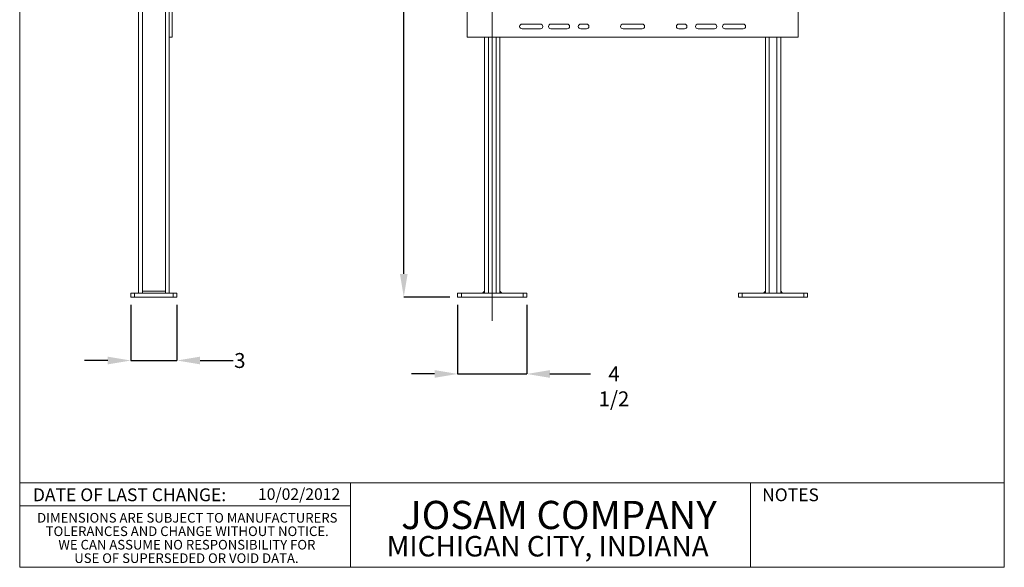
# Model space of a CAD drawing. Units: inches. Extents: x 0.4 to 8.4, y 0.1 to 10.9.
# Drawn here: x 0.4 to 8.4, y 0.1 to 4.5 of the extents above; entities that cross this region are included whole.
import ezdxf

# ---------------------------------------------------------------- set-up
doc = ezdxf.new("R2010")
doc.units = ezdxf.units.IN
doc.header["$MEASUREMENT"] = 0
doc.header["$PDSIZE"] = -1
doc.layers.add('WALL', color=7, linetype='Continuous', lineweight=40)
doc.styles.add('SLDTEXTSTYLE0', font='TXT', dxfattribs={"width": 0.605})
doc.styles.add('SLDTEXTSTYLE1', font='TXT', dxfattribs={"width": 0.7})
doc.dimstyles.new('SLDDIMSTYLE1', dxfattribs={"dimtxt": 0.121338, "dimasz": 0.1875, "dimexe": 0, "dimexo": 0.0625, "dimgap": 0.030334, "dimtad": 0, "dimtih": 1, "dimtoh": 1, "dimlfac": 8, "dimrnd": 1e-09, "dimzin": 12, "dimdsep": 46, "dimlunit": 5, "dimtxsty": 'SLDTEXTSTYLE0', "dimsah": 1, "dimcen": 0.09, "dimadec": 0, "dimazin": 3, "dimtfac": 1, "dimtdec": 3, "dimtmove": 0, "dimatfit": 0, "dimfxl": 0, "dimfrac": 2, "dimtolj": 1, "dimtzin": 12, "dimarcsym": 0})

# ---------------------------------------------------------------- blocks, each defined once
blk = doc.blocks.new('SW_NOTE_3')
at = {"color": 0, "linetype": 'Continuous', "lineweight": 0, "char_height": 0.078125, "attachment_point": 2, "style": 'SLDTEXTSTYLE0'}
for s, insert in [('DIMENSIONS ARE SUBJECT TO MANUFACTURERS', (1.3098, 0.1007)), ('TOLERANCES AND CHANGE WITHOUT NOTICE.', (1.309, -0.0087)), ('WE CAN ASSUME NO RESPONSIBILITY FOR', (1.3066, -0.118)), ('USE OF SUPERSEDED OR VOID DATA.', (1.3028, -0.2274))]:
    blk.add_mtext(s, dxfattribs=dict(at, insert=insert))
blk = doc.blocks.new('*D5')
at = {"layer": 'Defpoints', "color": 0}
for p in [(4.1755, 7.5396), (3.5193, 2.2584), (3.9568, 2.2584)]:
    blk.add_point(p, dxfattribs=at)
at = {"layer": 'WALL', "color": 0, "lineweight": -2}
for p, q in [((4.113, 7.5396), (3.5193, 7.5396)), ((3.5193, 7.3521), (3.5193, 4.99)), ((3.5193, 2.4459), (3.5193, 4.808)), ((3.8943, 2.2584), (3.5193, 2.2584))]:
    blk.add_line(p, q, dxfattribs=at)
at = {"layer": 'WALL', "color": 0}
for points in [[(3.488, 7.3521), (3.5505, 7.3521), (3.5193, 7.5396)], [(3.488, 2.4459), (3.5505, 2.4459), (3.5193, 2.2584)]]:
    blk.add_solid(points, dxfattribs=at)
at = {"layer": 'WALL', "color": 0, "lineweight": 5, "insert": (3.5193, 4.9597), "char_height": 0.12134, "attachment_point": 2, "style": 'SLDTEXTSTYLE0'}
blk.add_mtext('\\A1;42 1/4', dxfattribs=at)
blk = doc.blocks.new('*D6')
at = {"layer": 'Defpoints', "color": 0}
for p in [(3.9568, 2.2584), (4.5193, 2.2584), (3.9568, 1.6334)]:
    blk.add_point(p, dxfattribs=at)
at = {"layer": 'WALL', "color": 0, "lineweight": -2}
for p, q in [((3.9568, 2.1959), (3.9568, 1.6334)), ((4.5193, 2.1959), (4.5193, 1.6334)), ((3.7693, 1.6334), (3.5818, 1.6334)), ((3.9568, 1.6334), (4.5193, 1.6334)), ((4.7068, 1.6334), (5.0376, 1.6334))]:
    blk.add_line(p, q, dxfattribs=at)
at = {"layer": 'WALL', "color": 0}
for points in [[(3.7693, 1.6646), (3.7693, 1.6021), (3.9568, 1.6334)], [(4.7068, 1.6646), (4.7068, 1.6021), (4.5193, 1.6334)]]:
    blk.add_solid(points, dxfattribs=at)
at = {"layer": 'WALL', "color": 0, "lineweight": 5, "insert": (5.227, 1.6941), "char_height": 0.12134, "attachment_point": 2, "style": 'SLDTEXTSTYLE0'}
blk.add_mtext('\\A1;4 1/2', dxfattribs=at)
blk = doc.blocks.new('*D8')
at = {"layer": 'Defpoints', "color": 0}
for p in [(1.3012, 2.2584), (1.6762, 2.2584), (1.6762, 1.7427)]:
    blk.add_point(p, dxfattribs=at)
at = {"layer": 'WALL', "color": 0, "lineweight": -2}
for p, q in [((1.3012, 2.1959), (1.3012, 1.7427)), ((1.6762, 2.1959), (1.6762, 1.7427)), ((1.1137, 1.7427), (0.9262, 1.7427)), ((1.3012, 1.7427), (1.6762, 1.7427)), ((1.8637, 1.7427), (2.1325, 1.7427))]:
    blk.add_line(p, q, dxfattribs=at)
at = {"layer": 'WALL', "color": 0}
for points in [[(1.1137, 1.7739), (1.1137, 1.7114), (1.3012, 1.7427)], [(1.8637, 1.7739), (1.8637, 1.7114), (1.6762, 1.7427)]]:
    blk.add_solid(points, dxfattribs=at)
at = {"layer": 'WALL', "color": 0, "lineweight": 5, "insert": (2.1873, 1.8034), "char_height": 0.12134, "attachment_point": 2, "style": 'SLDTEXTSTYLE0'}
blk.add_mtext('\\A1;3', dxfattribs=at)

msp = doc.modelspace()

# ---------------------------------------------------------------- linework, layer by layer
at = {"color": 7, "linetype": 'Continuous', "lineweight": 5}
for p, q in [((0.398438, 0.0625), (0.398438, 10.9375)), ((8.398438, 0.0625), (8.398438, 10.9375)), ((1.363667, 7.539642), (1.363667, 2.289642)), ((1.394917, 7.539642), (1.394917, 2.305267)), ((1.582417, 7.539642), (1.582417, 2.305267)), ((1.613667, 4.871081), (1.613667, 4.371081)), ((1.637417, 4.871081), (1.637417, 4.371081)), ((4.034919, 4.871081), (4.034919, 4.371081)), ((6.722419, 4.371081), (6.722419, 4.871081)), ((4.628669, 4.47655), (4.480232, 4.47655)), ((4.480232, 4.437487), (4.628669, 4.437487)), ((4.847419, 4.47655), (4.714607, 4.47655)), ((4.714607, 4.437487), (4.847419, 4.437487)), ((5.003669, 4.47655), (4.956794, 4.47655)), ((4.956794, 4.437487), (5.003669, 4.437487)), ((5.456794, 4.47655), (5.300544, 4.47655)), ((5.300544, 4.437487), (5.456794, 4.437487)), ((5.800544, 4.47655), (5.753669, 4.47655)), ((5.753669, 4.437487), (5.800544, 4.437487)), ((6.042732, 4.47655), (5.909919, 4.47655)), ((5.909919, 4.437487), (6.042732, 4.437487)), ((6.277107, 4.47655), (6.128669, 4.47655)), ((6.128669, 4.437487), (6.277107, 4.437487)), ((1.613667, 4.371081), (1.613667, 2.289642)), ((1.637417, 4.371081), (1.613667, 4.371081)), ((4.034919, 4.371081), (6.722419, 4.371081)), ((4.175544, 4.371081), (4.175544, 2.305267)), ((4.300544, 4.371081), (4.300544, 2.305267)), ((6.456794, 4.371081), (6.456794, 2.305267)), ((6.581794, 4.371081), (6.581794, 2.305267)), ((1.301167, 2.258392), (1.301167, 2.289642)), ((1.301167, 2.289642), (1.332417, 2.289642)), ((1.332417, 2.258392), (1.301167, 2.258392)), ((1.332417, 2.289642), (1.332417, 2.258392)), ((1.332417, 2.289642), (1.644917, 2.289642)), ((1.332417, 2.258392), (1.644917, 2.258392)), ((1.394917, 2.305267), (1.582417, 2.305267)), ((1.394917, 2.305267), (1.394917, 2.289642)), ((1.582417, 2.305267), (1.582417, 2.289642)), ((1.644917, 2.258392), (1.644917, 2.289642)), ((1.644917, 2.289642), (1.676167, 2.289642)), ((1.676167, 2.258392), (1.644917, 2.258392)), ((1.676167, 2.289642), (1.676167, 2.258392)), ((3.956794, 2.258392), (3.956794, 2.289642)), ((3.956794, 2.289642), (3.988044, 2.289642)), ((3.988044, 2.258392), (3.956794, 2.258392)), ((3.988044, 2.289642), (3.988044, 2.258392)), ((3.988044, 2.289642), (4.488044, 2.289642)), ((3.988044, 2.258392), (4.488044, 2.258392)), ((4.175544, 2.305267), (4.159919, 2.289642)), ((4.175544, 2.289642), (4.175544, 2.305267)), ((4.300544, 2.305267), (4.300544, 2.289642)), ((4.316169, 2.289642), (4.300544, 2.305267)), ((4.488044, 2.258392), (4.488044, 2.289642)), ((4.488044, 2.289642), (4.519294, 2.289642)), ((4.519294, 2.258392), (4.488044, 2.258392)), ((4.519294, 2.289642), (4.519294, 2.258392)), ((6.238044, 2.258392), (6.238044, 2.289642)), ((6.238044, 2.289642), (6.269294, 2.289642)), ((6.269294, 2.258392), (6.238044, 2.258392)), ((6.269294, 2.289642), (6.269294, 2.258392)), ((6.269294, 2.289642), (6.769294, 2.289642)), ((6.269294, 2.258392), (6.769294, 2.258392)), ((6.456794, 2.305267), (6.441169, 2.289642)), ((6.456794, 2.289642), (6.456794, 2.305267)), ((6.581794, 2.305267), (6.581794, 2.289642)), ((6.597419, 2.289642), (6.581794, 2.305267)), ((6.769294, 2.258392), (6.769294, 2.289642)), ((6.769294, 2.289642), (6.800544, 2.289642)), ((6.800544, 2.258392), (6.769294, 2.258392)), ((6.800544, 2.289642), (6.800544, 2.258392)), ((0.398438, 0.75), (8.398438, 0.75)), ((3.085938, 0.75), (3.085938, 0.0625)), ((6.335938, 0.0625), (6.335938, 0.75)), ((0.398438, 0.5625), (3.085938, 0.5625)), ((8.398438, 0.0625), (0.398438, 0.0625))]:
    msp.add_line(p, q, dxfattribs=at)
at = {"color": 8, "linetype": 'Continuous', "lineweight": 5}
for p, q in [((4.206794, 4.371081), (4.206794, 2.289642)), ((4.269294, 4.371081), (4.269294, 2.289642)), ((6.488044, 4.371081), (6.488044, 2.289642)), ((6.550544, 4.371081), (6.550544, 2.289642))]:
    msp.add_line(p, q, dxfattribs=at)
at = {"color": 7, "linetype": 'Continuous', "lineweight": 5}
for centre, start, end in [((4.480232, 4.457019), 90, 270), ((4.628669, 4.457019), 270, 90), ((4.714607, 4.457019), 90, 270), ((4.847419, 4.457019), 270, 90), ((4.956794, 4.457019), 90, 270), ((5.003669, 4.457019), 270, 90), ((5.300544, 4.457019), 90, 270), ((5.456794, 4.457019), 270, 90), ((5.753669, 4.457019), 90, 270), ((5.800544, 4.457019), 270, 90), ((5.909919, 4.457019), 90, 270), ((6.042732, 4.457019), 270, 90), ((6.128669, 4.457019), 90, 270), ((6.277107, 4.457019), 270, 90)]:
    msp.add_arc(centre, 0.019531, start, end, dxfattribs=at)
at = {"layer": 'WALL', "lineweight": 5}
msp.add_line((4.238044, 2.065727), (4.238044, 6.764971), dxfattribs=at)
msp.add_line((4.238044, 2.065727), (4.238044, 6.764971), dxfattribs=at)

# ---------------------------------------------------------------- block references
at = {"color": 7, "linetype": 'Continuous', "lineweight": 5}
msp.add_blockref('SW_NOTE_3', (0.450381, 0.403229), dxfattribs=at)

# ---------------------------------------------------------------- texts
for s, insert, char_height, attachment_point, style in [('DATE OF LAST CHANGE:', (1.290971, 0.703741), 0.10416667, 2, 'SLDTEXTSTYLE0'), ('10/02/2012', (2.334678, 0.704098), 0.09375, 1, 'SLDTEXTSTYLE0'), ('NOTES', (6.661263, 0.703741), 0.1041667, 2, 'SLDTEXTSTYLE0'), ('JOSAM COMPANY', (4.78006, 0.602365), 0.22916667, 2, 'SLDTEXTSTYLE1'), ('MICHIGAN CITY, INDIANA', (4.688363, 0.317034), 0.16666667, 2, 'SLDTEXTSTYLE0')]:
    msp.add_mtext(s, dxfattribs=dict(at, insert=insert, char_height=char_height, attachment_point=attachment_point, style=style))

# ---------------------------------------------------------------- dimensions: what is measured, and where the dimension line sits
at = {"layer": 'WALL', "lineweight": 5}
dim = msp.add_linear_dim(base=(3.519294, 2.258392), p1=(4.175544, 7.539642), p2=(3.956794, 2.258392), angle=90, dimstyle='SLDDIMSTYLE1', override={"dimdec": 4}, dxfattribs=at)
dim.commit()
dim.dimension.update_dxf_attribs({"geometry": '*D5', "text_midpoint": (3.519294, 4.899017), "dimtype": 160})
for base, p1, p2, picture, middle in [((1.676167, 1.742692), (1.301167, 2.258392), (1.676167, 2.258392), '*D8', (2.187322, 1.742692)), ((3.956794, 1.633392), (4.519294, 2.258392), (3.956794, 2.258392), '*D6', (5.226987, 1.633392))]:
    dim = msp.add_linear_dim(base=base, p1=p1, p2=p2, dimstyle='SLDDIMSTYLE1', override={"dimdec": 4}, dxfattribs=at)
    dim.commit()
    dim.dimension.update_dxf_attribs({"geometry": picture, "text_midpoint": middle, "dimtype": 160})

doc.saveas('drawing.dxf')
